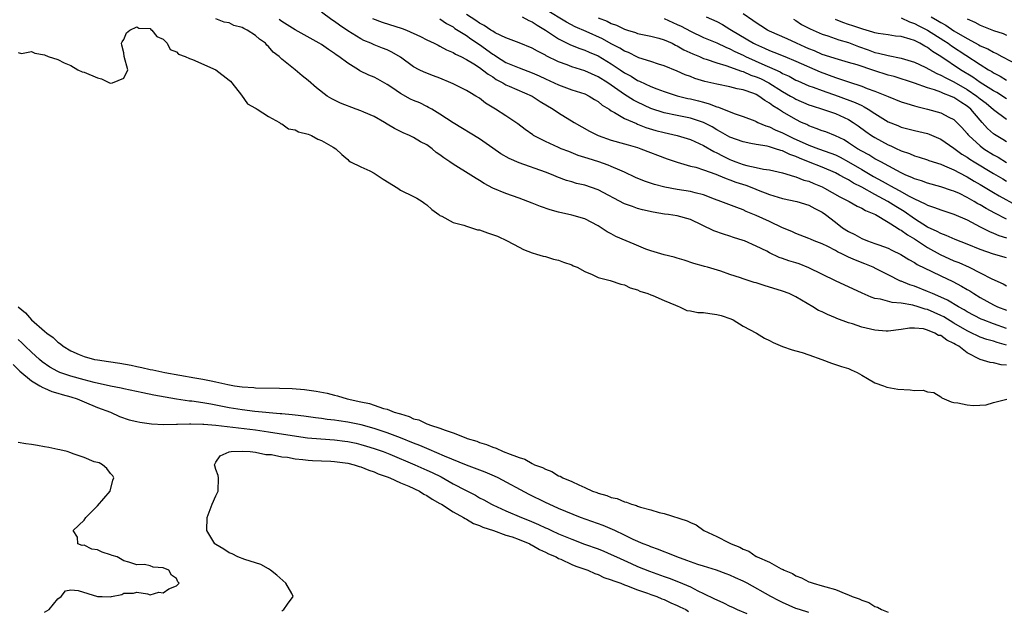
# Model space of a CAD drawing. Units: inches. Extents: x 2607000 to 2610000, y 1527000 to 1530000.
# Drawn here: x 2608241 to 2608391, y 1528143 to 1528233 of the extents above; entities that cross this region are included whole.
import ezdxf

# ---------------------------------------------------------------- set-up
doc = ezdxf.new("R2010")
doc.units = ezdxf.units.IN
doc.header["$MEASUREMENT"] = 0
doc.layers.add('LD26071527_2ft', color=133, linetype='Continuous')

msp = doc.modelspace()

# ---------------------------------------------------------------- linework, layer by layer
at = {"layer": 'LD26071527_2ft'}
for points, elevation in [([(2608391, 1528185.71), (2608389, 1528186.39), (2608387.43, 1528187), (2608387.13, 1528187.13), (2608385, 1528188.25), (2608384.54, 1528188.54), (2608383.68, 1528189), (2608382.01, 1528190.01), (2608381, 1528190.47), (2608379.73, 1528191), (2608379, 1528191.33), (2608377, 1528192.12), (2608376.33, 1528192.33), (2608375, 1528192.88), (2608374.9, 1528192.9), (2608373, 1528193.85), (2608371.22, 1528194.78), (2608370.76, 1528195), (2608369.5, 1528195.5), (2608368.05, 1528196.05), (2608367, 1528196.54), (2608366.67, 1528196.67), (2608366.08, 1528197), (2608365.34, 1528197.34), (2608365, 1528197.55), (2608363.86, 1528198.14), (2608363, 1528198.55), (2608361.81, 1528199), (2608361.24, 1528199.24), (2608361, 1528199.36), (2608359, 1528200.1), (2608358.4, 1528200.4), (2608357, 1528201), (2608355, 1528201.95), (2608353, 1528202.84), (2608351.48, 1528203.48), (2608351, 1528203.72), (2608350.06, 1528204.06), (2608347.6, 1528205), (2608346.68, 1528205.32), (2608345, 1528205.98), (2608343.71, 1528206.29), (2608343, 1528206.5), (2608341, 1528206.8), (2608339.14, 1528207.14), (2608337.57, 1528207.57), (2608336.06, 1528208.06), (2608334.65, 1528208.65), (2608333, 1528209.43), (2608332.27, 1528209.73), (2608331, 1528210.31), (2608330.51, 1528210.51), (2608329.09, 1528211), (2608327.49, 1528211.49), (2608327, 1528211.67), (2608325.99, 1528211.99), (2608324.55, 1528212.55), (2608323.41, 1528213), (2608323, 1528213.18), (2608321, 1528214.1), (2608319.2, 1528215), (2608319.08, 1528215.08), (2608317.91, 1528215.91), (2608316.79, 1528216.79), (2608316.5, 1528217), (2608315, 1528217.97), (2608313.44, 1528219), (2608313.15, 1528219.15), (2608311.93, 1528219.93), (2608311, 1528220.65), (2608310.45, 1528221), (2608309.52, 1528221.52), (2608309, 1528221.84), (2608307, 1528222.84), (2608306.65, 1528223), (2608305, 1528223.7), (2608304.04, 1528224.04), (2608302.62, 1528224.62), (2608301.83, 1528225), (2608301, 1528225.45), (2608299, 1528226.89), (2608297.67, 1528227.67), (2608297, 1528227.99), (2608296.29, 1528228.29), (2608295, 1528228.78), (2608294.53, 1528229), (2608293.45, 1528229.45), (2608293, 1528229.66), (2608291, 1528230.89), (2608289.74, 1528231.74), (2608289, 1528232.32), (2608288.58, 1528232.58), (2608287, 1528233.72)], 7398), ([(2608391, 1528196.42), (2608389, 1528196.99), (2608387, 1528197.68), (2608385, 1528198.52), (2608383.21, 1528199.21), (2608381.83, 1528199.83), (2608381, 1528200.1), (2608380.44, 1528200.44), (2608379, 1528201.09), (2608377, 1528202.36), (2608375.45, 1528203.45), (2608374.2, 1528204.2), (2608372.98, 1528205), (2608371, 1528206.06), (2608369, 1528207.18), (2608367.78, 1528207.78), (2608367, 1528208.27), (2608366.5, 1528208.5), (2608365.63, 1528209), (2608365, 1528209.32), (2608363, 1528210.17), (2608360.93, 1528211), (2608359.54, 1528211.54), (2608359, 1528211.79), (2608358.1, 1528212.1), (2608357, 1528212.66), (2608356.72, 1528212.72), (2608355.91, 1528213), (2608355, 1528213.28), (2608354.63, 1528213.37), (2608353, 1528213.62), (2608352.19, 1528213.81), (2608351, 1528214.02), (2608349, 1528214.76), (2608347.58, 1528215.58), (2608347, 1528215.88), (2608346.3, 1528216.3), (2608344.98, 1528217), (2608343, 1528217.65), (2608341, 1528218.02), (2608339, 1528218.42), (2608337, 1528219.09), (2608335, 1528220.04), (2608334.36, 1528220.36), (2608333, 1528221.22), (2608330.46, 1528223), (2608329, 1528223.93), (2608327, 1528224.8), (2608325, 1528225.43), (2608324.28, 1528225.72), (2608323, 1528226.19), (2608321.12, 1528227.12), (2608321, 1528227.2), (2608319.8, 1528227.8), (2608319, 1528228.29), (2608317, 1528229.09), (2608315, 1528229.84), (2608313.39, 1528230.61), (2608313, 1528230.83), (2608312.73, 1528231), (2608311.71, 1528231.71), (2608311, 1528232.05), (2608310.45, 1528232.45), (2608309, 1528233.36)], 7392), ([(2608391, 1528202.29), (2608389.2, 1528203.2), (2608387.9, 1528203.9), (2608387, 1528204.46), (2608386.65, 1528204.65), (2608386.06, 1528205), (2608385, 1528205.61), (2608383.83, 1528206.17), (2608383, 1528206.55), (2608382.65, 1528206.65), (2608381, 1528207.21), (2608379, 1528207.74), (2608378.1, 1528208.1), (2608377, 1528208.42), (2608376.62, 1528208.62), (2608375.7, 1528209), (2608375, 1528209.33), (2608374.33, 1528209.67), (2608371.88, 1528211), (2608371.32, 1528211.32), (2608371, 1528211.47), (2608370.06, 1528212.06), (2608369, 1528212.61), (2608368.35, 1528213), (2608367, 1528213.91), (2608366.32, 1528214.32), (2608365, 1528214.95), (2608363.54, 1528215.54), (2608363, 1528215.73), (2608362.09, 1528216.09), (2608361, 1528216.47), (2608360.65, 1528216.65), (2608359.86, 1528217), (2608359, 1528217.41), (2608357, 1528218.58), (2608356.35, 1528219), (2608355.51, 1528219.51), (2608355, 1528219.92), (2608354.3, 1528220.3), (2608353.39, 1528221), (2608353, 1528221.22), (2608352.64, 1528221.36), (2608351, 1528221.92), (2608350.09, 1528222.09), (2608349, 1528222.38), (2608347, 1528222.79), (2608345.21, 1528223.21), (2608343.68, 1528223.68), (2608343, 1528223.94), (2608342.22, 1528224.22), (2608341, 1528224.78), (2608339, 1528225.59), (2608338.16, 1528225.84), (2608337, 1528226.23), (2608335.2, 1528226.8), (2608335, 1528226.88), (2608333.6, 1528227.6), (2608333, 1528227.81), (2608332.28, 1528228.28), (2608331, 1528228.94), (2608329.68, 1528229.68), (2608327.19, 1528230.81), (2608325.53, 1528231.53), (2608324.21, 1528232.21), (2608321, 1528234.15)], 7388), ([(2608391, 1528214.04), (2608390.41, 1528214.41), (2608389.15, 1528215.15), (2608389, 1528215.26), (2608388.08, 1528216.08), (2608387.3, 1528217), (2608387, 1528217.31), (2608385.55, 1528219), (2608385, 1528219.45), (2608384.04, 1528220.04), (2608383, 1528220.77), (2608382.83, 1528220.82), (2608382.47, 1528221), (2608381.39, 1528221.39), (2608381, 1528221.59), (2608380.04, 1528221.96), (2608379, 1528222.26), (2608377.03, 1528222.97), (2608373.95, 1528223.95), (2608373, 1528224.19), (2608370.85, 1528224.85), (2608368.29, 1528225.71), (2608367, 1528226.11), (2608365.48, 1528226.52), (2608363, 1528227.3), (2608361.84, 1528227.84), (2608361, 1528228.15), (2608360.42, 1528228.42), (2608359.11, 1528229), (2608357.67, 1528229.67), (2608355, 1528230.86), (2608354.71, 1528231), (2608353.68, 1528231.68), (2608353, 1528232.1), (2608352.49, 1528232.49), (2608351, 1528233.47)], 7380), ([(2608391, 1528180.12), (2608390.17, 1528180.17), (2608389, 1528180.47), (2608388.52, 1528180.52), (2608387, 1528181.01), (2608385, 1528182.02), (2608383.72, 1528183), (2608383.26, 1528183.26), (2608383, 1528183.43), (2608381.91, 1528183.91), (2608381, 1528184.61), (2608380.65, 1528184.65), (2608380.12, 1528185), (2608379, 1528185.44), (2608378.38, 1528185.62), (2608377, 1528185.74), (2608376.24, 1528185.76), (2608375, 1528185.55), (2608373, 1528185.3), (2608372.69, 1528185.31), (2608371, 1528185.44), (2608369, 1528185.91), (2608367.62, 1528186.38), (2608367, 1528186.57), (2608365.22, 1528187.22), (2608365, 1528187.32), (2608363.8, 1528187.8), (2608363, 1528188.21), (2608362.45, 1528188.45), (2608361.56, 1528189), (2608359, 1528190.51), (2608357.99, 1528191), (2608357, 1528191.38), (2608354.21, 1528192.21), (2608353, 1528192.61), (2608352.69, 1528192.69), (2608351, 1528193.23), (2608350.63, 1528193.37), (2608349, 1528193.87), (2608347.61, 1528194.39), (2608345.62, 1528195), (2608345.13, 1528195.13), (2608345, 1528195.18), (2608343.55, 1528195.55), (2608342.06, 1528196.06), (2608341, 1528196.35), (2608340.53, 1528196.53), (2608339, 1528196.87), (2608337, 1528197.48), (2608336.23, 1528197.76), (2608334.48, 1528198.48), (2608333.25, 1528199), (2608331.69, 1528199.69), (2608331, 1528200.07), (2608330.38, 1528200.38), (2608329, 1528201.28), (2608327, 1528202.35), (2608325, 1528202.93), (2608323, 1528203.35), (2608321.72, 1528203.72), (2608320.23, 1528204.23), (2608319, 1528204.75), (2608317, 1528205.51), (2608315, 1528206.18), (2608313.01, 1528207.01), (2608311.7, 1528207.7), (2608311, 1528208.16), (2608310.47, 1528208.47), (2608309.7, 1528209), (2608307, 1528210.65), (2608306.5, 1528211), (2608305.59, 1528211.59), (2608305, 1528212.05), (2608304.43, 1528212.43), (2608303.79, 1528213), (2608303, 1528213.57), (2608302.06, 1528214.06), (2608301, 1528214.71), (2608300.38, 1528215), (2608299.41, 1528215.41), (2608299, 1528215.63), (2608298.08, 1528216.08), (2608297, 1528216.72), (2608296.57, 1528217), (2608295, 1528217.89), (2608293.46, 1528218.54), (2608293, 1528218.76), (2608292.3, 1528219), (2608289.91, 1528219.91), (2608289, 1528220.38), (2608288.57, 1528220.57), (2608287.89, 1528221), (2608286.26, 1528222.26), (2608285, 1528223.36), (2608284.08, 1528224.08), (2608283.03, 1528225), (2608281, 1528226.6), (2608280.6, 1528227), (2608279.67, 1528227.67), (2608279, 1528228.5), (2608278.73, 1528228.73), (2608278.53, 1528229), (2608277.61, 1528229.61), (2608277, 1528230.2), (2608275.73, 1528231), (2608275.23, 1528231.23), (2608275, 1528231.41), (2608273.72, 1528231.72), (2608273, 1528232.12), (2608272.23, 1528232.23), (2608271, 1528232.74)], 7402), ([(2608391, 1528183.16), (2608389.56, 1528183.56), (2608389, 1528183.76), (2608388.01, 1528184.01), (2608387, 1528184.4), (2608386.58, 1528184.58), (2608385.73, 1528185), (2608385, 1528185.33), (2608383, 1528186.5), (2608381.45, 1528187.45), (2608381, 1528187.68), (2608379, 1528188.56), (2608378.64, 1528188.64), (2608377.57, 1528189), (2608376.76, 1528189.24), (2608375, 1528189.55), (2608373.63, 1528189.63), (2608371.84, 1528190.16), (2608371, 1528190.27), (2608370.43, 1528190.43), (2608369.05, 1528191.05), (2608365, 1528192.95), (2608361, 1528194.93), (2608359.49, 1528195.49), (2608359, 1528195.65), (2608357.95, 1528195.95), (2608357, 1528196.33), (2608356.48, 1528196.48), (2608355, 1528197.2), (2608354.58, 1528197.42), (2608353, 1528198.2), (2608351.21, 1528199), (2608351, 1528199.08), (2608349.53, 1528199.53), (2608349, 1528199.73), (2608348.02, 1528200.02), (2608346.55, 1528200.55), (2608343, 1528202.23), (2608341, 1528202.79), (2608339.7, 1528203), (2608339.08, 1528203.08), (2608337.35, 1528203.35), (2608335.73, 1528203.73), (2608335, 1528203.94), (2608334.2, 1528204.2), (2608333, 1528204.63), (2608329, 1528206.76), (2608327, 1528207.44), (2608325.73, 1528207.73), (2608325, 1528207.97), (2608324.19, 1528208.19), (2608322.75, 1528208.75), (2608322.16, 1528209), (2608321, 1528209.44), (2608317, 1528210.83), (2608315.49, 1528211.49), (2608314.22, 1528212.22), (2608313, 1528213.09), (2608311, 1528214.48), (2608307, 1528216.92), (2608305, 1528218.23), (2608303.74, 1528219), (2608303.27, 1528219.27), (2608303, 1528219.4), (2608301.94, 1528219.94), (2608301, 1528220.32), (2608300.54, 1528220.54), (2608299, 1528221.38), (2608297.71, 1528222.29), (2608297, 1528222.77), (2608295.57, 1528223.57), (2608295, 1528223.88), (2608294.18, 1528224.18), (2608292.84, 1528224.84), (2608292.62, 1528225), (2608291, 1528225.98), (2608289.67, 1528227), (2608289.26, 1528227.26), (2608289, 1528227.47), (2608288.06, 1528228.06), (2608287, 1528228.8), (2608286.69, 1528229), (2608283, 1528231.06), (2608281, 1528232.33), (2608280.61, 1528232.61)], 7400), ([(2608294.77, 1528232.77), (2608296.21, 1528232.21), (2608299.26, 1528231.26), (2608299.94, 1528231), (2608302.05, 1528230.05), (2608303, 1528229.54), (2608304.13, 1528229), (2608304.7, 1528228.7), (2608305, 1528228.57), (2608306, 1528228), (2608307, 1528227.59), (2608307.35, 1528227.35), (2608308.14, 1528227), (2608309, 1528226.55), (2608310.13, 1528225.87), (2608311, 1528225.31), (2608311.43, 1528225), (2608312.29, 1528224.3), (2608313, 1528223.89), (2608313.53, 1528223.53), (2608314.54, 1528223), (2608315, 1528222.72), (2608315.48, 1528222.52), (2608319, 1528220.96), (2608320.18, 1528220.18), (2608322.18, 1528219), (2608323, 1528218.43), (2608325.37, 1528217), (2608327.67, 1528215.67), (2608329, 1528215), (2608331, 1528214.31), (2608333, 1528213.74), (2608333.57, 1528213.57), (2608335, 1528213.16), (2608335.5, 1528213), (2608339.46, 1528211.46), (2608341, 1528210.95), (2608343, 1528210.37), (2608343.83, 1528210.17), (2608345, 1528209.79), (2608346.85, 1528209.15), (2608347.22, 1528209), (2608348.45, 1528208.45), (2608349, 1528208.28), (2608349.91, 1528207.91), (2608351.44, 1528207.44), (2608352.58, 1528207), (2608353.31, 1528206.69), (2608355, 1528206.02), (2608357, 1528205.44), (2608359.14, 1528205), (2608361, 1528204.41), (2608361.9, 1528203.9), (2608363, 1528203.34), (2608363.49, 1528203), (2608365, 1528201.82), (2608366.1, 1528201), (2608367, 1528200.41), (2608367.95, 1528199.95), (2608369, 1528199.36), (2608369.9, 1528199), (2608371, 1528198.62), (2608371.62, 1528198.38), (2608373, 1528197.89), (2608373.59, 1528197.59), (2608374.95, 1528196.95), (2608376.17, 1528196.17), (2608377, 1528195.74), (2608377.43, 1528195.43), (2608379.63, 1528194.37), (2608381, 1528193.68), (2608382.81, 1528192.81), (2608384.13, 1528192.13), (2608385, 1528191.61), (2608385.39, 1528191.39), (2608386.01, 1528191), (2608387, 1528190.42), (2608389, 1528189.3), (2608389.63, 1528189), (2608391, 1528188.47)], 7396), ([(2608305, 1528232.72), (2608306, 1528232), (2608307, 1528231.48), (2608307.27, 1528231.27), (2608309, 1528230.17), (2608309.69, 1528229.69), (2608311, 1528228.82), (2608313, 1528227.37), (2608313.24, 1528227.24), (2608313.59, 1528227), (2608315, 1528226.11), (2608317, 1528225.26), (2608319, 1528224.53), (2608320.06, 1528224.06), (2608321, 1528223.61), (2608322.35, 1528223), (2608323, 1528222.68), (2608325, 1528221.96), (2608327, 1528221.31), (2608327.64, 1528221), (2608328.47, 1528220.47), (2608329, 1528220.17), (2608329.63, 1528219.63), (2608330.67, 1528219), (2608331, 1528218.77), (2608331.48, 1528218.52), (2608333, 1528217.59), (2608334.8, 1528216.8), (2608335, 1528216.74), (2608336.24, 1528216.24), (2608337.77, 1528215.77), (2608339, 1528215.45), (2608341.01, 1528215.01), (2608343, 1528214.41), (2608345, 1528213.48), (2608346.55, 1528212.55), (2608347, 1528212.36), (2608347.89, 1528211.89), (2608349, 1528211.35), (2608349.26, 1528211.26), (2608349.91, 1528211), (2608351, 1528210.61), (2608351.56, 1528210.44), (2608353, 1528210.15), (2608354.1, 1528209.9), (2608355, 1528209.78), (2608357, 1528209.31), (2608358.78, 1528208.78), (2608359, 1528208.73), (2608360.24, 1528208.24), (2608361, 1528208.05), (2608361.72, 1528207.72), (2608363, 1528207.19), (2608363.38, 1528207), (2608365.69, 1528205.69), (2608367.12, 1528205), (2608368.29, 1528204.29), (2608369, 1528203.98), (2608369.59, 1528203.59), (2608371.07, 1528203), (2608373, 1528201.85), (2608374.38, 1528201), (2608374.75, 1528200.75), (2608375, 1528200.63), (2608375.93, 1528199.93), (2608377, 1528199.3), (2608379, 1528197.97), (2608380.91, 1528196.91), (2608383, 1528195.99), (2608383.72, 1528195.72), (2608385.3, 1528195), (2608387, 1528194.16), (2608388.74, 1528193.26), (2608390.49, 1528192.49), (2608391, 1528192.19)], 7394), ([(2608317.49, 1528233), (2608318.47, 1528232.47), (2608319, 1528232.27), (2608319.75, 1528231.75), (2608321, 1528231.02), (2608323, 1528229.67), (2608324.79, 1528228.79), (2608326.22, 1528228.22), (2608327, 1528227.97), (2608327.66, 1528227.66), (2608329, 1528227.12), (2608331, 1528225.91), (2608332.35, 1528225), (2608333, 1528224.54), (2608334, 1528224), (2608335, 1528223.37), (2608335.27, 1528223.27), (2608337, 1528222.45), (2608337.92, 1528222.08), (2608339, 1528221.67), (2608341.02, 1528221.02), (2608342.63, 1528220.63), (2608343, 1528220.56), (2608344.25, 1528220.25), (2608345, 1528220.04), (2608345.83, 1528219.83), (2608347, 1528219.35), (2608347.29, 1528219.29), (2608349.66, 1528218.34), (2608351, 1528217.91), (2608352.78, 1528217.22), (2608353, 1528217.13), (2608353.25, 1528217), (2608354.47, 1528216.47), (2608355, 1528216.33), (2608355.88, 1528215.88), (2608357, 1528215.42), (2608357.79, 1528215), (2608358.61, 1528214.61), (2608361, 1528213.54), (2608362.46, 1528213), (2608364.34, 1528212.34), (2608365, 1528212.07), (2608365.72, 1528211.72), (2608367.02, 1528211.02), (2608369, 1528209.84), (2608369.55, 1528209.55), (2608370.78, 1528208.78), (2608372.09, 1528208.09), (2608373, 1528207.56), (2608373.38, 1528207.38), (2608374.03, 1528207), (2608374.67, 1528206.67), (2608376.22, 1528205.78), (2608377, 1528205.38), (2608378.63, 1528204.63), (2608379, 1528204.4), (2608380.07, 1528204.07), (2608381, 1528203.7), (2608383, 1528203.08), (2608385, 1528202.18), (2608387, 1528201.12), (2608388.41, 1528200.41), (2608389, 1528200.19), (2608389.81, 1528199.82), (2608391, 1528199.46)], 7390), ([(2608329, 1528232.87), (2608330.35, 1528232.35), (2608331, 1528232), (2608331.77, 1528231.77), (2608333, 1528231.15), (2608333.45, 1528231), (2608334.65, 1528230.65), (2608335, 1528230.51), (2608337, 1528230.08), (2608338.23, 1528229.77), (2608339, 1528229.54), (2608340.23, 1528229), (2608340.74, 1528228.74), (2608341, 1528228.64), (2608342.02, 1528228.02), (2608343.39, 1528227.39), (2608344.36, 1528227), (2608345, 1528226.72), (2608345.4, 1528226.6), (2608347, 1528226.03), (2608348.37, 1528225.63), (2608350.75, 1528224.75), (2608351, 1528224.7), (2608352.19, 1528224.19), (2608353, 1528223.93), (2608353.64, 1528223.64), (2608354.92, 1528223), (2608357, 1528221.68), (2608358.22, 1528221), (2608358.7, 1528220.7), (2608359, 1528220.54), (2608361, 1528219.68), (2608361.5, 1528219.5), (2608363.06, 1528219), (2608365, 1528218.32), (2608367, 1528217.42), (2608367.7, 1528217), (2608368.47, 1528216.47), (2608369.61, 1528215.61), (2608370.5, 1528215), (2608371, 1528214.68), (2608373, 1528213.61), (2608373.43, 1528213.43), (2608374.33, 1528213), (2608374.8, 1528212.8), (2608375, 1528212.68), (2608376.27, 1528212.27), (2608377, 1528211.93), (2608377.73, 1528211.73), (2608379, 1528211.3), (2608379.21, 1528211.21), (2608381, 1528210.64), (2608381.59, 1528210.4), (2608383, 1528209.78), (2608384.82, 1528208.82), (2608385, 1528208.74), (2608386.07, 1528208.07), (2608387, 1528207.54), (2608389, 1528206.33), (2608389.85, 1528205.85), (2608392.43, 1528204.43)], 7386), ([(2608339, 1528232.75), (2608341, 1528231.87), (2608341.6, 1528231.6), (2608343, 1528230.83), (2608345, 1528229.9), (2608347, 1528229.07), (2608348.4, 1528228.4), (2608349, 1528228.17), (2608349.76, 1528227.76), (2608351, 1528227.19), (2608351.39, 1528227), (2608354.3, 1528225.7), (2608355, 1528225.4), (2608356.65, 1528224.65), (2608357, 1528224.43), (2608357.99, 1528223.99), (2608359, 1528223.43), (2608359.29, 1528223.29), (2608361, 1528222.57), (2608361.66, 1528222.34), (2608363, 1528221.83), (2608365.41, 1528221), (2608368.03, 1528220.03), (2608369, 1528219.54), (2608369.38, 1528219.38), (2608369.99, 1528219), (2608371, 1528218.33), (2608373, 1528217.1), (2608374.5, 1528216.5), (2608375, 1528216.28), (2608377, 1528215.78), (2608379, 1528215.31), (2608379.23, 1528215.23), (2608381, 1528214.43), (2608383, 1528213.06), (2608384.19, 1528212.19), (2608385, 1528211.72), (2608385.42, 1528211.42), (2608386.09, 1528211), (2608389, 1528209.21), (2608390.4, 1528208.4), (2608391, 1528208.07)], 7384), ([(2608345.42, 1528233), (2608347, 1528232.31), (2608347.86, 1528231.86), (2608349, 1528231.16), (2608349.23, 1528231), (2608350.33, 1528230.33), (2608352.57, 1528229), (2608352.86, 1528228.86), (2608354.26, 1528228.26), (2608355, 1528227.92), (2608355.68, 1528227.68), (2608357.36, 1528227), (2608359, 1528226.31), (2608362.68, 1528224.69), (2608365, 1528223.82), (2608365.63, 1528223.63), (2608367, 1528223.13), (2608369, 1528222.49), (2608369.85, 1528222.15), (2608371, 1528221.75), (2608373, 1528220.93), (2608375, 1528220.13), (2608375.84, 1528219.84), (2608377, 1528219.51), (2608377.39, 1528219.39), (2608379, 1528219), (2608381, 1528218.42), (2608382.2, 1528217.8), (2608383, 1528217.41), (2608383.45, 1528217), (2608384.2, 1528216.2), (2608385, 1528215.31), (2608385.13, 1528215.13), (2608385.24, 1528215), (2608387, 1528213.41), (2608387.55, 1528213), (2608389, 1528212.09), (2608389.7, 1528211.7), (2608391, 1528210.91)], 7382), ([(2608358.66, 1528232.66), (2608359, 1528232.47), (2608359.88, 1528231.88), (2608361, 1528231.29), (2608361.18, 1528231.18), (2608363, 1528230.39), (2608363.88, 1528230.12), (2608365.52, 1528229.52), (2608367, 1528229.12), (2608368.52, 1528228.52), (2608370, 1528228), (2608371, 1528227.63), (2608371.53, 1528227.53), (2608373, 1528227.13), (2608375, 1528226.77), (2608377, 1528226.15), (2608378.64, 1528225.36), (2608380.41, 1528224.41), (2608381, 1528224.19), (2608381.76, 1528223.76), (2608383, 1528223.17), (2608385, 1528221.98), (2608386.46, 1528221), (2608387, 1528220.56), (2608387.89, 1528219.89), (2608389, 1528218.96), (2608391, 1528217.47)], 7378), ([(2608391, 1528220.55), (2608389.52, 1528221.52), (2608389, 1528221.81), (2608387, 1528223.05), (2608385.86, 1528223.86), (2608384.01, 1528225), (2608381, 1528227), (2608379.76, 1528227.76), (2608379, 1528228.35), (2608378.57, 1528228.57), (2608377.84, 1528229), (2608377, 1528229.41), (2608376.37, 1528229.63), (2608375, 1528230.02), (2608374.11, 1528230.11), (2608373, 1528230.3), (2608371.49, 1528230.51), (2608371, 1528230.6), (2608370.71, 1528230.71), (2608369.15, 1528231.15), (2608369, 1528231.18), (2608367.68, 1528231.68), (2608367, 1528231.88), (2608366.16, 1528232.16), (2608365, 1528232.63)], 7376), ([(2608375, 1528232.85), (2608376.25, 1528232.25), (2608377, 1528232.01), (2608377.65, 1528231.65), (2608379, 1528231), (2608381.45, 1528229.45), (2608382.12, 1528229), (2608382.61, 1528228.61), (2608387, 1528225.76), (2608388.24, 1528225), (2608388.73, 1528224.73), (2608389, 1528224.54), (2608390.03, 1528224.03), (2608391, 1528223.41)], 7374), ([(2608379.53, 1528233), (2608380.48, 1528232.48), (2608381, 1528232.16), (2608381.77, 1528231.77), (2608383, 1528230.89), (2608385, 1528229.72), (2608386.78, 1528228.78), (2608387, 1528228.64), (2608388.15, 1528228.15), (2608389, 1528227.64), (2608389.46, 1528227.46), (2608390.29, 1528227), (2608393, 1528225.58)], 7372), ([(2608385, 1528232.71), (2608386.19, 1528232.19), (2608387, 1528231.74), (2608389, 1528230.97), (2608390.48, 1528230.48), (2608391, 1528230.25)], 7370), ([(2608241, 1528227.62), (2608241.47, 1528227.47), (2608243, 1528227.78), (2608243.53, 1528227.53), (2608245, 1528227.23), (2608245.56, 1528227), (2608247, 1528226.53), (2608247.95, 1528226.05), (2608249, 1528225.61), (2608250.03, 1528225), (2608250.7, 1528224.69), (2608251, 1528224.62), (2608253, 1528223.74), (2608253.63, 1528223.63), (2608254.86, 1528223), (2608255.03, 1528222.97), (2608255.28, 1528223), (2608257, 1528223.71), (2608257.61, 1528225), (2608257.09, 1528227), (2608257, 1528227.56), (2608256.72, 1528228.72), (2608256.68, 1528229), (2608256.77, 1528229.23), (2608257, 1528229.59), (2608257.42, 1528230.58), (2608257.91, 1528231), (2608259, 1528231.53), (2608259.31, 1528231.31), (2608261, 1528231.23), (2608261.11, 1528231.11), (2608261.29, 1528231), (2608262.05, 1528230.05), (2608263, 1528229.62), (2608263.6, 1528229), (2608264.05, 1528228.05), (2608265, 1528227.69), (2608265.34, 1528227.34), (2608266.34, 1528227), (2608267, 1528226.69), (2608267.45, 1528226.55), (2608271, 1528224.98), (2608273, 1528223.43), (2608273.23, 1528223.23), (2608273.43, 1528223), (2608274.88, 1528221.12), (2608275.79, 1528219.79), (2608277, 1528219.15), (2608277.08, 1528219.08), (2608277.28, 1528219), (2608279, 1528217.91), (2608280.63, 1528217), (2608280.82, 1528216.82), (2608281, 1528216.79), (2608282.01, 1528216.01), (2608283, 1528215.86), (2608283.54, 1528215.54), (2608285, 1528215.19), (2608285.51, 1528215), (2608286.47, 1528214.47), (2608287, 1528214.23), (2608288.79, 1528213.21), (2608289.2, 1528213), (2608290.13, 1528212.13), (2608291, 1528211.35), (2608291.16, 1528211.16), (2608291.41, 1528211), (2608293, 1528210.26), (2608294.35, 1528209.65), (2608295, 1528209.29), (2608295.45, 1528209), (2608296.36, 1528208.36), (2608298.61, 1528207), (2608299, 1528206.72), (2608301, 1528205.76), (2608301.48, 1528205.48), (2608302.29, 1528205), (2608302.69, 1528204.68), (2608303, 1528204.48), (2608303.76, 1528203.76), (2608304.82, 1528203), (2608305, 1528202.85), (2608305.26, 1528202.74), (2608307, 1528201.79), (2608308.62, 1528201.38), (2608309, 1528201.24), (2608310.7, 1528200.7), (2608311, 1528200.67), (2608312.22, 1528200.22), (2608313.71, 1528199.71), (2608315.22, 1528199), (2608317, 1528198.02), (2608317.7, 1528197.7), (2608319, 1528197.17), (2608319.65, 1528197), (2608320.67, 1528196.67), (2608321, 1528196.61), (2608322.23, 1528196.23), (2608323, 1528196.08), (2608323.76, 1528195.76), (2608325, 1528195.36), (2608325.23, 1528195.23), (2608325.8, 1528195), (2608327, 1528194.36), (2608328.11, 1528193.89), (2608329, 1528193.46), (2608330.82, 1528193), (2608332.45, 1528192.45), (2608333, 1528192.33), (2608333.87, 1528191.87), (2608335, 1528191.55), (2608335.35, 1528191.35), (2608336.52, 1528191), (2608337, 1528190.79), (2608337.3, 1528190.7), (2608339, 1528189.95), (2608340.74, 1528189.26), (2608341.09, 1528189.09), (2608341.36, 1528189), (2608342.45, 1528188.45), (2608343, 1528188.39), (2608344.14, 1528188.14), (2608345, 1528188.11), (2608345.97, 1528187.97), (2608347, 1528187.84), (2608347.68, 1528187.68), (2608349.16, 1528187.16), (2608349.51, 1528187), (2608351, 1528186.05), (2608353.02, 1528185), (2608354.23, 1528184.23), (2608355, 1528183.89), (2608355.55, 1528183.55), (2608357, 1528182.97), (2608358.44, 1528182.44), (2608359, 1528182.32), (2608359.96, 1528182.04), (2608361, 1528181.7), (2608362.96, 1528181), (2608364.43, 1528180.43), (2608365, 1528180.25), (2608365.91, 1528179.91), (2608367, 1528179.62), (2608367.4, 1528179.4), (2608368.29, 1528179), (2608369, 1528178.59), (2608369.87, 1528178.12), (2608371, 1528177.44), (2608372.33, 1528177), (2608372.8, 1528176.8), (2608374.49, 1528176.49), (2608376.38, 1528176.38), (2608377, 1528176.3), (2608378.33, 1528176.33), (2608379, 1528176.09), (2608379.97, 1528175.97), (2608381, 1528175.33), (2608381.18, 1528175.18), (2608381.52, 1528175), (2608382.58, 1528174.58), (2608383, 1528174.48), (2608383.61, 1528174.39), (2608385, 1528174.11), (2608385.98, 1528174.02), (2608387.89, 1528174.11), (2608389, 1528174.46), (2608391.04, 1528174.96)], 7404), ([(2608240.98, 1528189), (2608242.08, 1528188.08), (2608243, 1528187.01), (2608245, 1528185.27), (2608245.33, 1528185), (2608246.32, 1528184.32), (2608247, 1528183.61), (2608247.39, 1528183.39), (2608247.8, 1528183), (2608249, 1528182.28), (2608250.26, 1528181.74), (2608251, 1528181.44), (2608252.57, 1528181), (2608253, 1528180.92), (2608254.69, 1528180.69), (2608256.43, 1528180.43), (2608258.12, 1528180.12), (2608259, 1528179.9), (2608259.77, 1528179.77), (2608261, 1528179.47), (2608261.41, 1528179.41), (2608263.25, 1528179), (2608267.82, 1528178.18), (2608269, 1528178), (2608270.27, 1528177.73), (2608271, 1528177.62), (2608272.81, 1528177.19), (2608273.83, 1528177), (2608275, 1528176.83), (2608276.73, 1528176.72), (2608277, 1528176.69), (2608280.64, 1528176.64), (2608282.57, 1528176.57), (2608284.42, 1528176.42), (2608286.2, 1528176.2), (2608287.87, 1528175.87), (2608289, 1528175.57), (2608289.46, 1528175.46), (2608290.91, 1528175), (2608293, 1528174.55), (2608294.29, 1528174.29), (2608296.45, 1528173.55), (2608297, 1528173.43), (2608298.07, 1528173), (2608298.8, 1528172.8), (2608299, 1528172.71), (2608300.34, 1528172.34), (2608301, 1528172), (2608301.81, 1528171.81), (2608303, 1528171.21), (2608303.18, 1528171.18), (2608303.54, 1528171), (2608305, 1528170.54), (2608305.77, 1528170.23), (2608307, 1528169.87), (2608308.92, 1528169.08), (2608309.04, 1528169.04), (2608309.13, 1528169), (2608310.57, 1528168.57), (2608311, 1528168.38), (2608312.08, 1528168.08), (2608313, 1528167.66), (2608313.53, 1528167.53), (2608314.59, 1528167), (2608315, 1528166.86), (2608315.26, 1528166.74), (2608317, 1528166.12), (2608317.87, 1528165.87), (2608319, 1528165.17), (2608319.36, 1528165), (2608320.58, 1528164.58), (2608321, 1528164.31), (2608321.99, 1528163.99), (2608323, 1528163.34), (2608323.26, 1528163.26), (2608323.66, 1528163), (2608325, 1528162.45), (2608326.07, 1528161.93), (2608327, 1528161.54), (2608328.15, 1528161), (2608328.79, 1528160.79), (2608329, 1528160.69), (2608330.34, 1528160.34), (2608331, 1528160.05), (2608331.88, 1528159.88), (2608333, 1528159.38), (2608333.33, 1528159.33), (2608334.09, 1528159), (2608334.81, 1528158.81), (2608335, 1528158.72), (2608335.45, 1528158.55), (2608337, 1528158.14), (2608338.24, 1528157.76), (2608339, 1528157.6), (2608342.5, 1528156.5), (2608343, 1528156.23), (2608343.87, 1528155.87), (2608345.05, 1528155), (2608347, 1528154.13), (2608348.8, 1528153.2), (2608349, 1528153.11), (2608349.18, 1528153), (2608350.5, 1528152.5), (2608351, 1528152.2), (2608351.88, 1528151.88), (2608353, 1528151.07), (2608353.05, 1528151.05), (2608353.13, 1528151), (2608355, 1528150.19), (2608356.78, 1528149.22), (2608357.1, 1528149.1), (2608357.23, 1528149), (2608358.48, 1528148.48), (2608359, 1528148.13), (2608359.84, 1528147.84), (2608361, 1528147.23), (2608361.18, 1528147.18), (2608361.61, 1528147), (2608363, 1528146.63), (2608363.54, 1528146.46), (2608365, 1528146.07), (2608366.61, 1528145.39), (2608367, 1528145.27), (2608367.56, 1528145), (2608368.63, 1528144.63), (2608369, 1528144.42), (2608370.07, 1528144.07), (2608371, 1528143.49), (2608371.38, 1528143.38), (2608372.01, 1528143), (2608373, 1528142.61)], 7406), ([(2608361, 1528142.58), (2608359.57, 1528143), (2608359, 1528143.19), (2608357, 1528144.08), (2608356.38, 1528144.38), (2608355.21, 1528145), (2608351.62, 1528147), (2608351, 1528147.33), (2608349.84, 1528147.84), (2608349, 1528148.25), (2608348.45, 1528148.45), (2608346.97, 1528148.97), (2608345, 1528149.58), (2608344.14, 1528149.86), (2608343, 1528150.27), (2608342.48, 1528150.48), (2608340.92, 1528151), (2608339.58, 1528151.58), (2608339, 1528151.77), (2608338.15, 1528152.15), (2608337, 1528152.53), (2608336.68, 1528152.68), (2608335.83, 1528153), (2608334.33, 1528153.67), (2608333, 1528154.33), (2608331.53, 1528155), (2608331.18, 1528155.18), (2608329.77, 1528155.77), (2608326.35, 1528157), (2608324.09, 1528157.91), (2608323, 1528158.37), (2608321.58, 1528159), (2608321, 1528159.27), (2608318.51, 1528160.51), (2608313.85, 1528163), (2608313.28, 1528163.28), (2608311.87, 1528163.87), (2608309, 1528164.95), (2608305.67, 1528166.33), (2608303.34, 1528167.34), (2608303, 1528167.46), (2608301.92, 1528167.92), (2608301, 1528168.26), (2608299, 1528169.09), (2608297, 1528169.87), (2608295, 1528170.53), (2608293.05, 1528171.05), (2608291, 1528171.47), (2608289.65, 1528171.65), (2608289, 1528171.76), (2608287.88, 1528171.88), (2608287, 1528172.02), (2608286.12, 1528172.12), (2608284.36, 1528172.36), (2608283, 1528172.51), (2608282.57, 1528172.57), (2608281, 1528172.72), (2608280.76, 1528172.76), (2608276.9, 1528173.1), (2608275, 1528173.33), (2608273, 1528173.67), (2608271, 1528174.07), (2608270.2, 1528174.2), (2608269, 1528174.41), (2608267.36, 1528174.64), (2608267, 1528174.68), (2608265, 1528174.98), (2608261.58, 1528175.58), (2608259.9, 1528175.9), (2608257, 1528176.53), (2608256.63, 1528176.63), (2608255, 1528176.96), (2608252.51, 1528177.49), (2608251, 1528177.88), (2608249, 1528178.43), (2608247.33, 1528179), (2608247, 1528179.14), (2608245.81, 1528179.81), (2608244.63, 1528180.63), (2608244.2, 1528181), (2608243, 1528182.1), (2608242.07, 1528183), (2608241.54, 1528183.54), (2608241, 1528184.03)], 7408), ([(2608240.21, 1528180.21), (2608241.23, 1528179.23), (2608243, 1528177.75), (2608244.29, 1528177), (2608244.71, 1528176.71), (2608245, 1528176.61), (2608246.11, 1528176.11), (2608247, 1528175.88), (2608247.66, 1528175.66), (2608249, 1528175.3), (2608249.95, 1528175), (2608251, 1528174.54), (2608253, 1528173.72), (2608255, 1528173), (2608256.34, 1528172.34), (2608257.83, 1528171.83), (2608259, 1528171.58), (2608259.46, 1528171.46), (2608261.2, 1528171.2), (2608263.1, 1528171.1), (2608265, 1528171.17), (2608265.15, 1528171.15), (2608267, 1528171.23), (2608267.21, 1528171.21), (2608269, 1528171.18), (2608269.16, 1528171.16), (2608271, 1528171.01), (2608277, 1528170.29), (2608279, 1528170.02), (2608282.58, 1528169.42), (2608284.89, 1528169.11), (2608286.94, 1528168.94), (2608289, 1528168.78), (2608290.58, 1528168.58), (2608291, 1528168.53), (2608292.26, 1528168.26), (2608293, 1528168.09), (2608293.84, 1528167.84), (2608295, 1528167.49), (2608296.38, 1528167), (2608297.41, 1528166.59), (2608301.18, 1528165), (2608303, 1528164.2), (2608303.82, 1528163.82), (2608305.16, 1528163.16), (2608307, 1528162.13), (2608308.85, 1528161.15), (2608310.37, 1528160.37), (2608311, 1528160), (2608311.66, 1528159.66), (2608312.8, 1528159), (2608313, 1528158.9), (2608315, 1528158.01), (2608317.36, 1528157), (2608318.53, 1528156.53), (2608319.94, 1528155.94), (2608321, 1528155.42), (2608321.3, 1528155.3), (2608321.91, 1528155), (2608323, 1528154.51), (2608325, 1528153.7), (2608326.95, 1528152.95), (2608329, 1528152.21), (2608329.87, 1528151.87), (2608331, 1528151.39), (2608331.81, 1528151), (2608334, 1528150), (2608335, 1528149.57), (2608336.82, 1528148.82), (2608339, 1528148.03), (2608339.77, 1528147.77), (2608341.22, 1528147.22), (2608343, 1528146.44), (2608344.13, 1528145.87), (2608345, 1528145.47), (2608346.66, 1528144.66), (2608347, 1528144.48), (2608348.05, 1528144.05), (2608349, 1528143.52), (2608349.37, 1528143.37), (2608350.11, 1528143), (2608351.57, 1528142.43)], 7410), ([(2608245, 1528142.6), (2608245.68, 1528143), (2608247, 1528144.65), (2608247.51, 1528145), (2608248.15, 1528145.85), (2608249, 1528146.01), (2608250.1, 1528145.9), (2608253, 1528145.02), (2608253.75, 1528145), (2608255, 1528144.92), (2608255.17, 1528145), (2608256.71, 1528145.29), (2608257, 1528145.48), (2608258.49, 1528145.51), (2608259, 1528145.63), (2608260.62, 1528145.38), (2608261, 1528145.23), (2608262.34, 1528145.66), (2608263, 1528145.57), (2608263.83, 1528146.17), (2608265, 1528146.62), (2608265.41, 1528147), (2608265.23, 1528147.23), (2608265, 1528147.71), (2608264.24, 1528148.24), (2608263.86, 1528149), (2608263, 1528149.33), (2608261.45, 1528149.45), (2608261, 1528149.65), (2608260.15, 1528149.85), (2608259, 1528149.8), (2608257.77, 1528150.23), (2608257, 1528150.41), (2608256.01, 1528151), (2608255.23, 1528151.23), (2608255, 1528151.33), (2608253.72, 1528151.72), (2608253, 1528152.09), (2608252.16, 1528152.16), (2608251, 1528152.79), (2608250.72, 1528152.72), (2608250.05, 1528153), (2608250, 1528154), (2608249.35, 1528155), (2608251, 1528156.59), (2608251.23, 1528157), (2608253, 1528158.77), (2608254.94, 1528161), (2608255.36, 1528162.64), (2608255.5, 1528163), (2608255.33, 1528163.33), (2608255, 1528163.66), (2608254.43, 1528164.43), (2608253.8, 1528165), (2608253.28, 1528165.28), (2608253, 1528165.34), (2608252.53, 1528165.47), (2608251, 1528166.1), (2608249.34, 1528166.66), (2608249, 1528166.8), (2608248.41, 1528167), (2608247.29, 1528167.29), (2608247, 1528167.33), (2608245.63, 1528167.63), (2608245, 1528167.72), (2608243.92, 1528167.92), (2608243, 1528168.07), (2608242.17, 1528168.17), (2608241, 1528168.36)], 7410), ([(2608281, 1528142.8), (2608281.3, 1528143), (2608281.85, 1528143.85), (2608282.74, 1528145), (2608282.54, 1528145.46), (2608281.63, 1528147), (2608280.23, 1528148.23), (2608279.27, 1528149), (2608279, 1528149.18), (2608277.83, 1528149.83), (2608277, 1528150.12), (2608275.37, 1528150.63), (2608274.34, 1528151), (2608273.46, 1528151.46), (2608273, 1528151.65), (2608272.19, 1528152.19), (2608271, 1528152.88), (2608270.83, 1528153), (2608269.64, 1528155), (2608269.69, 1528157), (2608270.42, 1528159), (2608271, 1528160.29), (2608271.35, 1528161), (2608271.41, 1528163), (2608271.36, 1528163.36), (2608271, 1528164.28), (2608270.84, 1528164.84), (2608270.77, 1528165), (2608271, 1528165.41), (2608271.64, 1528166.36), (2608273.03, 1528166.97), (2608273.33, 1528167), (2608275, 1528167.06), (2608276.2, 1528167), (2608277, 1528166.93), (2608278.57, 1528166.57), (2608279, 1528166.58), (2608279.45, 1528166.55), (2608281, 1528166.21), (2608281.87, 1528166.13), (2608283, 1528165.89), (2608284.19, 1528165.81), (2608285, 1528165.7), (2608285.65, 1528165.65), (2608287, 1528165.62), (2608288.44, 1528165.56), (2608289, 1528165.52), (2608291, 1528165.24), (2608292, 1528165), (2608292.74, 1528164.74), (2608293, 1528164.69), (2608294.18, 1528164.18), (2608295, 1528163.95), (2608295.64, 1528163.64), (2608297, 1528163.16), (2608297.38, 1528163), (2608299, 1528162.24), (2608300.26, 1528161.74), (2608301.87, 1528161), (2608302.55, 1528160.55), (2608303, 1528160.35), (2608303.79, 1528159.79), (2608305, 1528159.14), (2608305.23, 1528159), (2608307, 1528157.85), (2608308.58, 1528157), (2608308.82, 1528156.82), (2608309, 1528156.76), (2608310.09, 1528156.09), (2608311, 1528155.78), (2608311.52, 1528155.52), (2608313.12, 1528155), (2608315, 1528154.32), (2608315.96, 1528154.04), (2608317, 1528153.66), (2608318.62, 1528153), (2608318.86, 1528152.86), (2608319, 1528152.81), (2608320.12, 1528152.12), (2608321, 1528151.74), (2608321.48, 1528151.48), (2608322.61, 1528151), (2608323, 1528150.78), (2608323.36, 1528150.64), (2608325, 1528149.88), (2608325.61, 1528149.61), (2608327, 1528149.16), (2608327.45, 1528149), (2608328.48, 1528148.48), (2608329, 1528148.33), (2608329.89, 1528147.89), (2608331, 1528147.54), (2608331.36, 1528147.36), (2608332.45, 1528147), (2608333, 1528146.77), (2608333.33, 1528146.67), (2608335, 1528145.99), (2608336.48, 1528145.52), (2608337, 1528145.32), (2608337.91, 1528145), (2608338.65, 1528144.65), (2608339, 1528144.54), (2608340.03, 1528144.03), (2608341, 1528143.64), (2608341.42, 1528143.42), (2608342.32, 1528143), (2608342.73, 1528142.73)], 7412)]:
    msp.add_lwpolyline(points, dxfattribs=dict(at, elevation=elevation))

doc.saveas('drawing.dxf')
